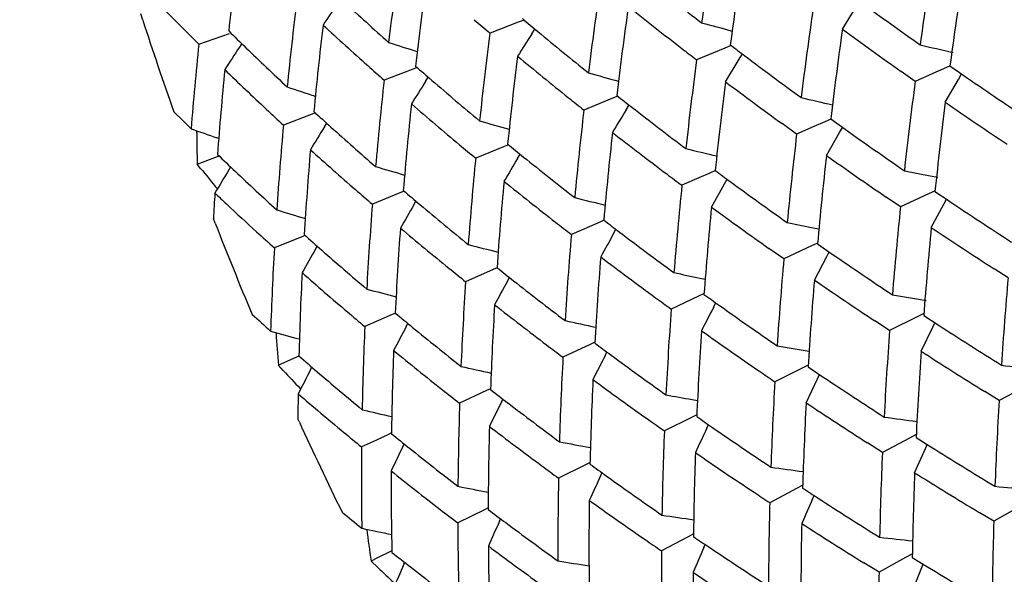
# Model space of a CAD drawing. Units: millimetres. Extents: x 1906 to 2500, y 441 to 861.
# Drawn here: x 2398 to 2405, y 613 to 617 of the extents above; entities that cross this region are included whole.
import ezdxf

# ---------------------------------------------------------------- set-up
doc = ezdxf.new("R2010")
doc.units = ezdxf.units.MM
doc.header["$LTSCALE"] = 65.395
doc.layers.get('0').update_dxf_attribs({"linetype": 'CONTINUOUS', "lineweight": 30})

msp = doc.modelspace()

# ---------------------------------------------------------------- linework, layer by layer
at = {"color": 7, "linetype": 'Continuous'}
for p, q in [((2403.7727, 616.687), (2403.8714, 616.8475)), ((2398.7682, 616.7532), (2398.7541, 616.797)), ((2401.4539, 616.7373), (2401.2521, 616.66)), ((2401.4956, 616.7533), (2401.4539, 616.7373)), ((2399.1697, 616.58), (2399.3894, 616.6577)), ((2401.5515, 616.6547), (2401.5734, 616.6887)), ((2399.4767, 616.5845), (2399.4604, 616.5596)), ((2402.9778, 616.5707), (2402.932, 616.5518)), ((2402.932, 616.5518), (2402.7298, 616.4686)), ((2403.0344, 616.4733), (2403.0573, 616.5108)), ((2402.9362, 616.3118), (2403.0344, 616.4733)), ((2404.5434, 616.4244), (2404.4952, 616.4032)), ((2404.542, 616.4253), (2404.6408, 616.3567)), ((2400.6954, 616.3992), (2400.4952, 616.3227)), ((2400.7313, 616.413), (2400.6954, 616.3992)), ((2404.2931, 616.3144), (2404.1929, 616.3849)), ((2404.4189, 616.3697), (2404.2931, 616.3144)), ((2404.4952, 616.4032), (2404.4189, 616.3697)), ((2404.6021, 616.3283), (2404.625, 616.368)), ((2400.7918, 616.3141), (2400.8109, 616.3442)), ((2404.5083, 616.1647), (2404.6021, 616.3283)), ((2402.1246, 616.192), (2401.9239, 616.1094)), ((2402.1656, 616.2088), (2402.1246, 616.192)), ((2402.2259, 616.1115), (2402.2465, 616.1457)), ((2398.9905, 616.0972), (2399.0521, 616.036)), ((2399.9731, 616.0773), (2399.7748, 616.0015)), ((2400.0029, 616.0887), (2399.9731, 616.0773)), ((2399.0521, 616.036), (2399.1141, 615.9748)), ((2400.0685, 615.9893), (2400.0844, 616.015)), ((2403.4453, 615.9365), (2403.3411, 616.012)), ((2403.6462, 616.0248), (2403.5685, 615.9907)), ((2403.6904, 616.0442), (2403.6462, 616.0248)), ((2403.689, 616.0452), (2403.7919, 615.9717)), ((2399.1554, 615.9462), (2399.1554, 615.9605)), ((2403.5685, 615.9907), (2403.4453, 615.9365)), ((2403.6587, 615.7839), (2403.7522, 615.9484)), ((2403.7522, 615.9484), (2403.7733, 615.9854)), ((2399.3122, 615.9062), (2399.2994, 615.9107)), ((2401.3847, 615.8609), (2401.349, 615.8463)), ((2401.349, 615.8463), (2401.1499, 615.7645)), ((2401.4493, 615.7636), (2401.4673, 615.794)), ((2399.1572, 615.7222), (2399.3216, 615.7849)), ((2399.182, 615.6918), (2399.1572, 615.7222)), ((2399.397, 615.7024), (2399.3843, 615.6813)), ((2402.8241, 615.6584), (2402.745, 615.6236)), ((2402.8639, 615.6759), (2402.8241, 615.6584)), ((2404.2159, 615.6754), (2404.401, 615.6387)), ((2402.745, 615.6236), (2402.6246, 615.5707)), ((2402.8361, 615.4147), (2402.9291, 615.5802)), ((2402.9291, 615.5802), (2402.9482, 615.6142)), ((2404.401, 615.6387), (2404.4546, 615.6282)), ((2400.6083, 615.5161), (2400.4109, 615.4351)), ((2400.6382, 615.5284), (2400.6083, 615.5161)), ((2404.3877, 615.5098), (2404.1883, 615.4165)), ((2404.4354, 615.5321), (2404.3877, 615.5098)), ((2404.4347, 615.5263), (2404.5357, 615.4584)), ((2400.7074, 615.4308), (2400.7227, 615.4571)), ((2404.1883, 615.4165), (2404.086, 615.4863)), ((2404.4971, 615.4355), (2404.5163, 615.4717)), ((2404.4086, 615.2681), (2404.4971, 615.4355)), ((2399.2868, 615.2991), (2399.2738, 615.3325)), ((2402.0323, 615.3055), (2401.8343, 615.2185)), ((2402.0672, 615.3208), (2402.0323, 615.3055)), ((2403.3776, 615.3041), (2403.5631, 615.2665)), ((2402.1361, 615.2252), (2402.1531, 615.2557)), ((2403.5631, 615.2665), (2403.6048, 615.2581)), ((2399.9053, 615.2028), (2399.7097, 615.1225)), ((2399.9291, 615.2125), (2399.9053, 615.2028)), ((2403.5952, 615.1575), (2403.5517, 615.1372)), ((2400.0034, 615.1143), (2400.0158, 615.1361)), ((2403.3537, 615.0445), (2403.247, 615.1195)), ((2403.5517, 615.1372), (2403.3537, 615.0445)), ((2403.5946, 615.1519), (2403.7, 615.0789)), ((2403.6602, 615.0613), (2403.6777, 615.0947)), ((2403.5721, 614.893), (2403.6602, 615.0613)), ((2401.2737, 614.9674), (2401.0775, 614.8811)), ((2401.3033, 614.9804), (2401.2737, 614.9674)), ((2404.958, 614.909), (2404.8576, 614.9735)), ((2401.3765, 614.8847), (2401.391, 614.9113)), ((2402.7536, 614.9071), (2402.7914, 614.8993)), ((2402.7444, 614.7773), (2402.5478, 614.6853)), ((2402.7831, 614.7955), (2402.7444, 614.7773)), ((2404.1302, 614.7874), (2404.3161, 614.7565)), ((2404.3161, 614.7565), (2404.3716, 614.7473)), ((2402.8518, 614.6996), (2402.8674, 614.7297)), ((2400.5515, 614.6454), (2400.357, 614.56)), ((2400.5755, 614.656), (2400.5515, 614.6454)), ((2404.1103, 614.5311), (2404.0056, 614.6003)), ((2404.3067, 614.6288), (2404.1103, 614.5311)), ((2404.3551, 614.6529), (2404.3067, 614.6288)), ((2404.354, 614.6398), (2404.4573, 614.5725)), ((2400.6533, 614.5599), (2400.6652, 614.5822)), ((2404.3355, 614.3842), (2404.4186, 614.5552)), ((2404.4186, 614.5552), (2404.4345, 614.5877)), ((2401.9688, 614.4316), (2401.7738, 614.3403)), ((2402.0024, 614.4474), (2401.9688, 614.4316)), ((2403.3056, 614.4225), (2403.492, 614.3904)), ((2403.492, 614.3904), (2403.535, 614.3831)), ((2399.8859, 614.3487), (2399.7382, 614.2838)), ((2402.0752, 614.3516), (2402.0887, 614.3781)), ((2399.7737, 614.2455), (2399.7382, 614.2838)), ((2399.9693, 614.252), (2399.9785, 614.2697)), ((2403.4847, 614.2624), (2403.2896, 614.1654)), ((2403.5284, 614.2842), (2403.4847, 614.2624)), ((2403.5276, 614.2714), (2403.6356, 614.1989)), ((2403.5131, 614.0151), (2403.5956, 614.1871)), ((2403.5956, 614.1871), (2403.6098, 614.2166)), ((2401.228, 614.1015), (2401.0348, 614.0109)), ((2401.2561, 614.1146), (2401.228, 614.1015)), ((2405.0884, 614.1338), (2404.8937, 614.0312)), ((2401.3334, 614.0189), (2401.3447, 614.0413)), ((2402.6979, 614.038), (2402.7365, 614.0312)), ((2404.8937, 614.0312), (2404.7912, 614.0949)), ((2399.8886, 613.8767), (2399.878, 613.8999)), ((2402.6928, 613.9095), (2402.4993, 613.8131)), ((2402.7315, 613.9288), (2402.6928, 613.9095)), ((2402.8027, 613.8321), (2402.8151, 613.8582)), ((2400.4396, 613.7481), (2400.3336, 613.6984)), ((2400.525, 613.7881), (2400.4396, 613.7481)), ((2400.5473, 613.7986), (2400.525, 613.7881)), ((2404.2524, 613.7612), (2404.059, 613.6592)), ((2404.3011, 613.7869), (2404.2524, 613.7612)), ((2404.3, 613.7666), (2404.4057, 613.6999)), ((2400.6296, 613.7024), (2400.6383, 613.7205)), ((2404.059, 613.6592), (2403.9519, 613.7278)), ((2404.2892, 613.5139), (2404.3667, 613.6884)), ((2404.3667, 613.6884), (2404.3794, 613.7168)), ((2401.9342, 613.5714), (2401.7424, 613.4757)), ((2401.9675, 613.588), (2401.9342, 613.5714)), ((2402.0432, 613.4916), (2402.0536, 613.5139)), ((2403.445, 613.4014), (2403.2532, 613.3)), ((2403.4887, 613.4244), (2403.445, 613.4014)), ((2403.5584, 613.3266), (2403.5695, 613.352)), ((2401.2394, 613.2632), (2401.212, 613.2495)), ((2405.0468, 613.2742), (2404.8553, 613.1674)), ((2401.212, 613.2495), (2401.022, 613.1546)), ((2401.3201, 613.1669), (2401.3283, 613.185)), ((2404.8553, 613.1674), (2404.7506, 613.2304)), ((2402.6694, 613.0557), (2402.4792, 612.9551)), ((2402.7077, 613.0759), (2402.6694, 613.0557)), ((2402.7819, 612.9788), (2402.7913, 613.0006)), ((2400.4425, 612.9019), (2400.4017, 612.8815)), ((2400.5459, 612.9535), (2400.4425, 612.9019)), ((2404.2247, 612.9078), (2404.0347, 612.8016)), ((2404.2733, 612.9349), (2404.2247, 612.9078)), ((2404.2726, 612.9077), (2404.3809, 612.8415)), ((2400.4491, 612.8367), (2400.4017, 612.8815)), ((2400.6362, 612.8591), (2400.6422, 612.8726)), ((2404.0347, 612.8016), (2403.925, 612.8697)), ((2404.2697, 612.6579), (2404.3414, 612.8357)), ((2404.3414, 612.8357), (2404.3513, 612.86))]:
    msp.add_line(p, q, dxfattribs=at)
for centre, radius, start, end in [((2434.919, 612.2139), 32.4692, 170.84833, 171.99864), ((2426.2238, 613.7809), 26.9961, 172.52427, 173.84545), ((2429.2186, 613.1147), 28.902, 171.83004, 173.08671), ((2435.046, 612.2461), 32.3663, 171.15902, 172.31193), ((2438.3558, 611.857), 34.3531, 171.01196, 172.1051), ((2438.6717, 611.8768), 34.4315, 171.32009, 172.40889), ((2429.3025, 613.1289), 28.7717, 172.1628, 173.42605), ((2432.4572, 612.559), 30.7391, 171.67014, 172.86818), ((2420.6423, 639.7845), 29.1705, 231.25758, 232.20592), ((2414.8091, 632.359), 22.2163, 224.10623, 224.80295), ((2426.9902, 613.5145), 27.3289, 172.89981, 174.20283), ((2446.1413, 585.9746), 55.3965, 146.09441, 146.29208), ((2416.9877, 635.0334), 24.7183, 227.25297, 228.24516), ((2432.5334, 612.587), 30.5904, 171.98704, 173.19044), ((2420.414, 639.537), 29.0669, 231.30357, 232.26242), ((2423.0962, 643.0339), 32.4388, 233.74218, 234.65032), ((2435.8625, 612.1251), 32.6406, 171.69345, 172.83109), ((2424.1883, 624.9989), 26.724, 197.97193, 199.45686), ((2427.0439, 613.5231), 27.1741, 173.24935, 174.56188), ((2416.7898, 634.8037), 24.6386, 227.22826, 228.23295), ((2418.4045, 636.9192), 26.5451, 229.42858, 229.74706), ((2418.8981, 637.4904), 27.0717, 229.9639, 230.2706), ((2420.9305, 683.4609), 69.1557, 254.771808, 254.959447), ((2415.0319, 632.58), 22.5302, 224.80237, 225.24769), ((2415.4914, 633.078), 22.9897, 225.51925, 225.94864), ((2430.0898, 612.9148), 29.0799, 172.60038, 173.84655), ((2453.6328, 583.1784), 61.9121, 147.268305, 147.444016), ((2419.2198, 637.879), 27.5762, 230.27265, 231.24134), ((2435.9871, 612.1612), 32.5307, 172.00283, 173.14286), ((2422.8693, 642.8067), 32.3561, 233.82879, 234.74527), ((2424.8783, 613.9142), 25.8464, 174.08001, 175.42724), ((2418.8904, 673.0519), 59.3698, 251.982306, 252.191009), ((2421.2571, 640.5803), 30.1761, 232.70003, 232.94951), ((2420.9661, 688.63), 73.9503, 256.997864, 257.185121), ((2442.2202, 588.4565), 51.1683, 146.6858, 146.90148), ((2415.7831, 633.3805), 23.41, 225.95037, 226.94482), ((2430.1855, 612.9298), 28.9566, 172.92813, 174.17989), ((2419.0036, 637.6372), 27.4802, 230.29732, 231.2772), ((2420.7461, 639.9643), 29.6081, 232.26027, 232.51922), ((2421.5928, 641.027), 30.7349, 232.9516, 233.88428), ((2417.0958, 635.1451), 25.0971, 228.23098, 228.58911), ((2433.3684, 612.4251), 30.9043, 172.48186, 173.66795), ((2424.9284, 613.9137), 25.6939, 174.45038, 175.80921), ((2415.5848, 633.1464), 23.3217, 225.89996, 226.90832), ((2417.5717, 635.6913), 25.598, 228.82777, 229.17283), ((2419.4571, 679.2332), 65.2487, 254.44151, 254.637803), ((2424.0554, 644.4031), 34.1106, 235.30773, 236.19857), ((2427.8264, 613.2766), 27.5004, 173.64073, 174.93468), ((2449.6595, 585.4269), 57.8107, 147.704753, 147.893981), ((2417.8876, 636.0583), 26.0822, 229.17483, 230.15812), ((2433.4728, 612.4516), 30.7797, 172.79535, 173.98528), ((2421.3555, 640.7704), 30.6185, 233.01725, 233.96002), ((2436.7166, 612.0751), 32.6995, 172.55094, 173.67879), ((2417.2987, 668.4003), 54.9838, 251.44389, 251.66583), ((2419.8026, 638.6082), 28.5098, 231.76607, 232.04537), ((2427.881, 613.2857), 27.3416, 173.98125, 175.28402), ((2417.6766, 635.8136), 25.9826, 229.17413, 230.1697), ((2419.3246, 638.0359), 27.992, 231.27509, 231.56473), ((2419.6417, 684.8625), 70.5411, 256.752859, 256.940157), ((2437.008, 612.0947), 32.7536, 172.86186, 173.98603), ((2423.8187, 644.1665), 34.0146, 235.40935, 236.30825), ((2415.8734, 633.4539), 23.7435, 226.90654, 227.31043), ((2416.3287, 633.9684), 24.2121, 227.56667, 227.95625), ((2430.9667, 612.7388), 29.2378, 173.37994, 174.61512), ((2457.2784, 582.9531), 64.267, 148.939165, 149.108416), ((2420.1255, 639.0239), 29.036, 232.04749, 233.00364), ((2425.6772, 613.6411), 26.0098, 174.79307, 176.13314), ((2417.9873, 674.8094), 61.134, 254.039897, 254.246445), ((2415.7461, 663.6991), 50.5394, 250.78654, 251.00879), ((2425.9344, 616.0505), 26.7792, 180.22317, 180.70256), ((2445.6217, 587.7867), 53.5769, 148.23785, 148.44346), ((2416.6218, 634.2946), 24.6505, 227.95807, 228.95007), ((2431.0569, 612.7566), 29.1043, 173.70314, 174.94373), ((2419.9211, 638.7987), 28.9604, 232.09258, 233.05838), ((2434.2813, 612.3172), 31.0477, 173.30574, 174.47953), ((2422.5204, 642.3149), 32.3221, 234.5893, 235.50634), ((2417.9846, 636.1815), 26.4624, 230.16767, 230.49295), ((2418.4658, 636.7549), 26.9876, 230.71557, 231.02897), ((2415.1817, 632.3415), 22.9355, 226.18634, 226.62711), ((2425.7361, 613.6408), 25.861, 175.1537, 176.50414), ((2416.4316, 634.0684), 24.5737, 227.93387, 228.93827), ((2418.3012, 680.7793), 66.8044, 256.452874, 256.64815), ((2428.6712, 613.061), 27.6538, 174.38971, 175.67384), ((2453.2583, 585.042), 60.2328, 149.333049, 149.51456), ((2418.7791, 637.1436), 27.4868, 231.031, 232.00387), ((2434.4032, 612.3449), 30.9362, 173.61757, 174.79419), ((2422.2851, 642.065), 32.2124, 234.67342, 235.5996), ((2421.7839, 634.1514), 29.1822, 219.23941, 219.62024), ((2441.5819, 590.215), 49.2866, 148.88896, 149.11441), ((2415.4655, 632.6428), 23.3494, 226.62877, 227.61892), ((2416.5263, 670.2095), 56.8309, 253.55038, 253.76917), ((2420.2414, 639.2228), 29.4918, 233.05626, 233.3201), ((2420.7247, 639.8224), 30.0344, 233.5072, 233.76168), ((2428.7527, 613.069), 27.517, 174.72385, 176.01494), ((2418.5639, 636.8946), 27.3813, 231.05347, 232.0379), ((2421.0516, 640.2704), 30.589, 233.76378, 234.70476), ((2423.9652, 613.9821), 24.7283, 176.44587, 176.86967), ((2415.1357, 632.2632), 23.0599, 226.57588, 226.86638), ((2416.7248, 634.4037), 25.019, 228.93638, 229.30291), ((2417.1696, 634.9275), 25.4876, 229.54496, 229.89876), ((2431.8505, 612.5868), 29.3778, 174.17028, 175.39396), ((2416.9641, 676.4627), 62.8233, 256.086659, 256.291411), ((2423.4211, 643.6423), 33.9263, 236.17476, 237.0763), ((2415.3314, 632.4726), 23.3466, 226.86726, 227.58068), ((2415.1043, 665.5464), 52.4559, 252.95307, 253.18634), ((2426.4832, 613.3889), 26.1525, 175.51267, 176.84483), ((2449.1248, 587.2661), 56.0134, 149.8132, 150.0096), ((2417.4772, 635.2942), 25.9663, 229.90074, 230.8866), ((2431.923, 612.608), 29.2219, 174.48844, 175.71784), ((2420.8302, 640.0247), 30.4867, 233.82706, 234.77776), ((2435.1978, 612.2357), 31.1722, 174.14343, 175.30453), ((2424.2356, 625.0163), 26.7744, 201.28016, 202.78526), ((2418.8724, 637.2883), 27.8814, 232.03583, 232.33165), ((2419.3486, 637.8761), 28.4146, 232.53822, 232.82344), ((2415.5528, 632.7145), 23.6745, 227.57999, 227.99415), ((2426.5359, 613.39), 25.9925, 175.86407, 177.20622), ((2417.2863, 635.0666), 25.8878, 229.89944, 230.8968), ((2419.6574, 638.2849), 28.927, 232.82547, 233.78684), ((2435.4114, 612.2589), 31.1485, 174.45599, 175.61619), ((2423.1997, 643.4178), 33.8454, 236.27526, 237.18449), ((2415.9999, 633.2325), 24.1452, 228.2539, 228.65363), ((2429.5197, 612.8684), 27.7849, 175.14799, 176.42181), ((2456.9207, 584.8278), 62.6526, 150.976115, 151.150564), ((2424.4158, 613.7196), 24.7459, 176.7499, 178.12761), ((2444.975, 589.5661), 51.7219, 150.3993, 150.61366), ((2416.2849, 633.5575), 24.5775, 228.65539, 229.64487), ((2415.6387, 671.9576), 58.6424, 255.641622, 255.857639), ((2429.6125, 612.8776), 27.6548, 175.47731, 176.75708), ((2419.4479, 638.0449), 28.832, 232.86932, 233.84102), ((2432.7361, 612.4598), 29.4958, 174.97292, 176.18473), ((2421.9558, 641.5647), 32.1679, 235.42281, 236.34843), ((2424.4661, 613.7115), 24.589, 177.12269, 178.51253), ((2416.0935, 633.3243), 24.4896, 228.63056, 229.63289), ((2417.583, 635.4303), 26.3572, 230.89482, 231.22771), ((2418.0431, 635.9939), 26.8662, 231.45537, 231.77645), ((2415.8279, 678.0049), 64.4381, 258.124567, 258.293543), ((2427.298, 613.1581), 26.2771, 176.24023, 177.56366), ((2452.7305, 586.8956), 58.4861, 151.40858, 151.596504), ((2418.348, 636.3826), 27.3602, 231.77845, 232.75491), ((2432.8362, 612.4808), 29.3633, 175.28786, 176.50382), ((2421.7251, 641.3097), 32.0526, 235.5041, 236.43908), ((2436.0232, 612.1884), 31.1841, 174.99504, 176.14656), ((2414.3415, 667.3288), 54.3276, 255.09815, 255.32755), ((2419.7554, 638.4639), 29.3517, 233.83894, 234.10836), ((2420.2154, 639.0502), 29.8741, 234.3, 234.56011), ((2416.375, 633.6543), 24.9232, 229.63107, 230.00695), ((2427.3514, 613.1596), 26.1128, 176.58266, 177.91538), ((2418.144, 636.1394), 27.2614, 231.79906, 232.78686), ((2430.3726, 612.699), 27.8956, 175.91696, 177.18001), ((2460.6348, 584.7877), 65.066, 152.631255, 152.799226), ((2420.5233, 639.4847), 30.4066, 234.56218, 235.51101), ((2415.2619, 632.0018), 23.41, 227.84516, 228.2811), ((2416.8165, 634.1872), 25.4016, 230.25174, 230.61467), ((2414.6343, 673.6117), 60.3911, 257.719228, 257.932877), ((2413.0883, 662.6521), 49.9562, 254.43459, 254.6799), ((2425.1948, 613.4532), 24.8625, 177.4485, 178.81955), ((2448.4689, 589.0682), 54.1863, 151.93682, 152.14108), ((2417.101, 634.5349), 25.8509, 230.6165, 231.60256), ((2430.4597, 612.7109), 27.755, 176.24191, 177.51074), ((2420.3248, 639.2625), 30.3325, 234.62469, 235.5824), ((2433.6219, 612.3584), 29.5916, 175.7893, 176.98891), ((2422.8322, 642.8984), 33.7638, 237.02868, 237.93903), ((2427.5236, 616.4408), 27.869, 183.96999, 184.43909), ((2425.2535, 613.4458), 24.7088, 177.81163, 179.19357), ((2416.9173, 634.3108), 25.7748, 230.61565, 231.61316), ((2418.4407, 636.5284), 27.7506, 232.78484, 233.08753), ((2418.9047, 637.1184), 28.2828, 233.29966, 233.59164), ((2433.7389, 612.3812), 29.4715, 176.10287, 177.30559), ((2422.6029, 642.6504), 33.6553, 237.12691, 238.04577), ((2415.6806, 632.4768), 24.0432, 228.9322, 229.34349), ((2428.1202, 612.9491), 26.3831, 176.97731, 178.29125), ((2456.4066, 586.6941), 60.9659, 153.021477, 153.201667), ((2419.205, 637.5273), 28.7902, 233.59365, 234.5594), ((2420.3422, 633.3619), 28.0802, 222.90448, 223.26533), ((2444.2019, 591.3064), 49.83, 152.58193, 152.80599), ((2413.4622, 669.0424), 56.1574, 257.22517, 257.45119), ((2420.6295, 639.7053), 30.8701, 235.58033, 235.82611), ((2414.2279, 684.6227), 70.9531, 262.453564, 262.647332), ((2415.9576, 632.8004), 24.4692, 229.34518, 230.33089), ((2428.1997, 612.9507), 26.2401, 177.3135, 178.63483), ((2418.9966, 637.2798), 28.6853, 233.63546, 234.61192), ((2421.4031, 640.7833), 31.9752, 236.24344, 237.17733), ((2417.2012, 634.6678), 26.2309, 231.61126, 231.95264), ((2417.631, 635.2077), 26.7074, 232.18361, 232.51349), ((2431.2308, 612.5534), 27.9877, 176.69827, 177.95001), ((2423.5262, 613.7338), 23.6488, 179.16399, 179.59767), ((2415.7742, 632.5706), 24.3838, 229.3197, 230.31815), ((2413.5178, 675.1577), 62.0699, 259.785555, 259.960997), ((2434.4163, 612.2872), 29.5741, 176.61928, 177.81006), ((2412.3345, 664.41), 51.8516, 256.6223, 256.86293), ((2425.9797, 613.2074), 24.9578, 178.15507, 179.51871), ((2452.0554, 588.7267), 56.6781, 153.49716, 153.69219), ((2417.9277, 635.5961), 27.1961, 232.51547, 233.49474), ((2431.3004, 612.5677), 27.825, 177.01832, 178.2762), ((2421.1878, 640.5398), 31.8741, 236.32258, 237.26546), ((2419.2918, 637.6935), 29.1935, 234.60988, 234.88549), ((2419.7496, 638.2959), 29.7322, 235.08215, 235.3482), ((2413.252, 680.7498), 67.4645, 262.178775, 262.379926), ((2424.2399, 625.018), 26.779, 204.58521, 206.11223), ((2426.0322, 613.201), 24.793, 178.50904, 179.88321), ((2417.7431, 635.371), 27.1187, 232.53551, 233.52542), ((2460.1348, 586.6686), 63.4415, 154.648767, 154.821884), ((2420.0438, 638.7234), 30.2511, 235.35019, 236.30436), ((2416.0446, 632.8953), 24.8064, 230.31641, 230.7027), ((2416.4778, 633.4319), 25.2874, 230.95094, 231.32411), ((2428.9448, 612.7626), 26.4664, 177.72519, 179.02915), ((2423.9635, 613.4719), 23.631, 179.4508, 180.86129), ((2447.6843, 590.8313), 52.3186, 154.07778, 154.29073), ((2416.7542, 633.7785), 25.7307, 231.3259, 232.3099), ((2412.4732, 670.6912), 57.9563, 259.336463, 259.559474), ((2422.2563, 642.1238), 33.5642, 237.87052, 238.78938), ((2429.0353, 612.7659), 26.3295, 178.05676, 179.36709), ((2419.8404, 638.4856), 30.157, 235.41161, 236.37534), ((2432.0895, 612.4322), 28.0573, 177.49348, 178.73356), ((2418.0286, 635.7556), 27.5977, 233.52345, 233.8338), ((2418.4719, 636.3351), 28.1139, 234.05078, 234.35046), ((2412.2974, 676.5935), 63.6833, 261.842499, 262.052478), ((2424.0147, 613.4564), 23.4699, 179.82677, 181.24999), ((2416.5694, 633.5467), 25.6429, 231.32442, 232.32032), ((2426.7723, 612.9825), 25.0347, 178.87105, 180.22646), ((2455.7354, 588.5425), 59.2057, 155.077133, 155.26368), ((2418.764, 636.7441), 28.6164, 234.35245, 235.32197), ((2432.1859, 612.4473), 27.9171, 177.81054, 179.05514), ((2422.0317, 641.8706), 33.4499, 237.96618, 238.89375), ((2411.4658, 666.1007), 53.7087, 258.78804, 259.02454), ((2420.5739, 639.5216), 31.2093, 236.80692, 237.04986), ((2411.8258, 681.9177), 68.8532, 264.196721, 264.397207), ((2420.1326, 638.9231), 30.6831, 236.3733, 236.62464), ((2463.9027, 586.822), 65.9086, 156.287814, 156.454454), ((2420.8652, 639.9732), 31.7467, 237.0519, 237.9936), ((2426.8253, 612.9765), 24.8654, 179.21612, 180.58136), ((2418.5663, 636.5026), 28.5181, 234.39254, 235.37258), ((2429.7726, 612.5988), 26.5287, 178.48532, 179.77885), ((2415.7466, 632.1525), 24.4924, 230.58057, 231.00648), ((2416.8418, 633.8981), 26.0875, 232.31849, 232.66929), ((2417.2683, 634.4479), 26.5747, 232.90293, 233.24199), ((2411.3746, 672.2431), 59.6981, 261.433564, 261.653984), ((2410.5071, 661.4627), 49.4045, 258.11841, 258.37091), ((2424.7219, 613.2113), 23.7, 180.13689, 181.54139), ((2451.2581, 590.5144), 54.8356, 155.60038, 155.80321), ((2417.5423, 634.8162), 27.0338, 233.24383, 234.22364), ((2429.8573, 612.6044), 26.3815, 178.81273, 180.11247), ((2420.6718, 639.7541), 31.6738, 237.13042, 238.08035), ((2433.0381, 612.334), 28.1951, 178.30611, 179.53025), ((2429.0775, 616.9586), 28.9641, 187.63268, 188.09213), ((2419.2956, 637.5162), 29.5539, 235.85506, 236.12786), ((2410.9809, 677.9172), 65.2353, 263.891433, 264.100023), ((2424.7811, 613.1968), 23.5418, 180.50332, 181.91929), ((2417.3646, 634.5944), 26.9582, 233.26434, 234.25474), ((2418.8499, 636.9115), 29.0157, 235.37058, 235.65308), ((2459.4746, 588.5329), 61.7387, 156.674299, 156.85311), ((2419.5814, 637.9438), 30.0682, 236.12984, 237.08851), ((2416.1501, 632.6566), 25.138, 231.64266, 232.02745), ((2427.5712, 612.7791), 25.0926, 179.5981, 180.94449), ((2418.9694, 632.4582), 26.9816, 226.65385, 226.99317), ((2446.7721, 592.5486), 50.4086, 156.23935, 156.46193), ((2416.4185, 633.0017), 25.5752, 232.02918, 233.00987), ((2410.4865, 667.7192), 55.5292, 260.93512, 261.16798), ((2421.6943, 641.3182), 33.3268, 238.70101, 239.62807), ((2427.6495, 612.7743), 24.9436, 179.93709, 181.29137), ((2419.3792, 637.6981), 29.9638, 236.18941, 237.15802), ((2430.6044, 612.4582), 26.572, 179.25942, 180.54199)]:
    msp.add_arc(centre, radius, start, end, dxfattribs=at)
for points, knots in [([(2400.2656, 636.4939), (2399.4883, 636.1186), (2397.9845, 635.2482), (2395.9443, 633.6184), (2394.1542, 631.6937), (2392.649, 629.5117), (2391.457, 627.1146), (2390.6008, 624.5485), (2390.0961, 621.8624), (2389.9523, 619.1077), (2390.1717, 616.3368), (2390.7499, 613.6023), (2391.6759, 610.956), (2392.932, 608.4484), (2394.4942, 606.1268), (2396.3334, 604.0357), (2398.4139, 602.2147), (2399.9448, 601.1985), (2400.7367, 600.7472)], [0, 0, 0, 0, 0.059514, 0.119256, 0.179397, 0.240072, 0.301376, 0.363349, 0.425985, 0.489225, 0.552967, 0.617074, 0.681384, 0.745721, 0.809905, 0.873771, 0.937168, 1, 1, 1, 1]), ([(2399.1201, 634.1876), (2398.4907, 633.7467), (2397.289, 632.7716), (2395.7033, 631.0673), (2394.3558, 629.1468), (2393.2697, 627.044), (2392.4632, 624.7951), (2391.9495, 622.439), (2391.7369, 620.0158), (2391.8286, 617.567), (2392.2227, 615.1341), (2392.9123, 612.7585), (2393.8855, 610.4803), (2395.1259, 608.3384), (2396.6124, 606.369), (2398.3201, 604.6058), (2400.2197, 603.0788), (2401.6004, 602.2318), (2402.3114, 601.8565)], [0, 0, 0, 0, 0.059706, 0.119773, 0.180316, 0.241414, 0.303111, 0.365407, 0.428263, 0.491601, 0.555315, 0.619271, 0.683324, 0.747319, 0.811108, 0.874555, 0.93754, 1, 1, 1, 1]), ([(2402.3213, 601.8748), (2401.6118, 602.2509), (2400.2338, 603.0996), (2398.3377, 604.6284), (2396.633, 606.3932), (2395.1489, 608.3639), (2393.9104, 610.5069), (2392.9387, 612.7857), (2392.2503, 615.1615), (2391.8568, 617.5938), (2391.7653, 620.0414), (2391.9774, 622.4624), (2392.4897, 624.8156), (2393.2938, 627.0608), (2394.3762, 629.1594), (2395.7188, 631.0754), (2397.2983, 632.7752), (2398.4952, 633.7477), (2399.122, 634.1875)], [0, 0, 0, 0, 0.062466, 0.125482, 0.18898, 0.252836, 0.316906, 0.381034, 0.445061, 0.508834, 0.572214, 0.635089, 0.697376, 0.759034, 0.820062, 0.880503, 0.940441, 1, 1, 1, 1]), ([(2391.3269, 616.9531), (2391.4293, 616.1376), (2391.7331, 614.5144), (2392.7204, 611.3656), (2394.639, 607.6873), (2397.3621, 604.5739), (2399.9158, 602.5525), (2401.3003, 601.7116), (2402.0123, 601.3386)], [0, 0, 0, 0, 0.125584, 0.251603, 0.503326, 0.753271, 0.877168, 1, 1, 1, 1])]:
    msp.add_open_spline(points, degree=3, knots=knots, dxfattribs=at)

doc.saveas('drawing.dxf')
